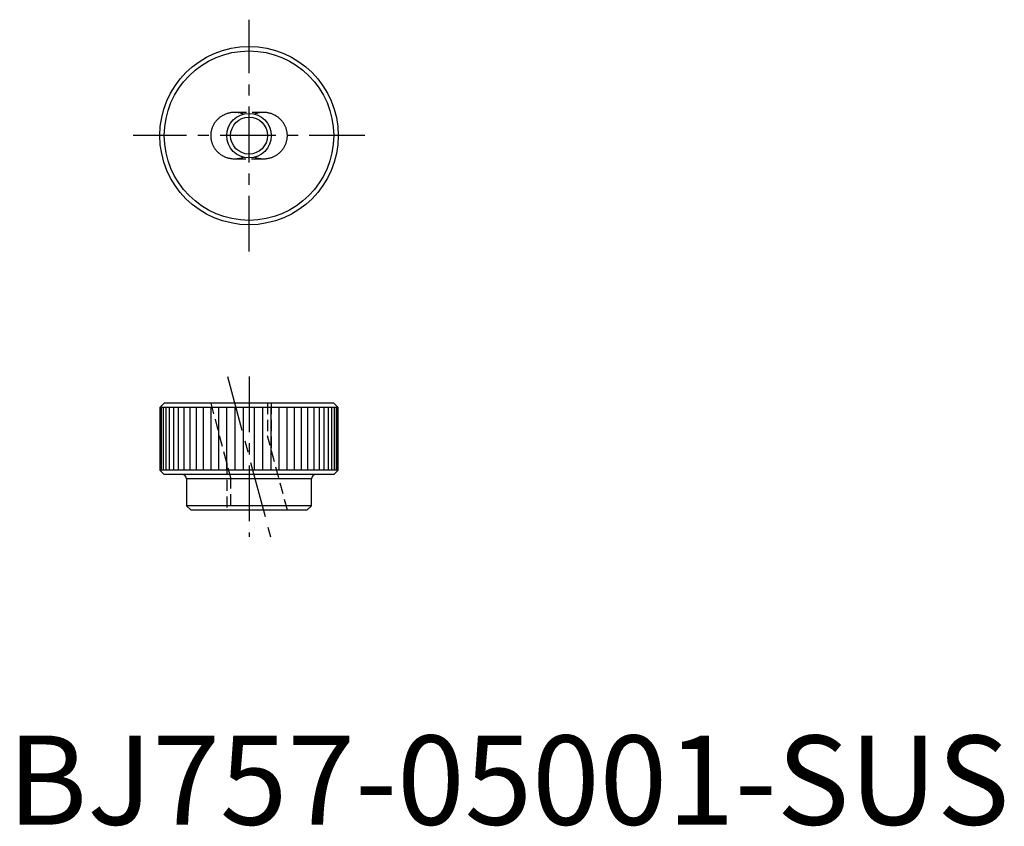
# Model space of a CAD drawing. Extents: x 1 to 112, y 0 to 90.
import ezdxf

# ---------------------------------------------------------------- set-up
doc = ezdxf.new("R2010")
doc.units = 0
doc.header["$LTSCALE"] = 5
doc.linetypes.add('CENTER', pattern=[2, 1.25, -0.25, 0.25, -0.25])
doc.linetypes.add('HIDDEN', pattern=[0.375, 0.25, -0.125])
doc.layers.get('0').update_dxf_attribs({"linetype": 'CONTINUOUS'})
for name, color, linetype in [('1', 1, 'CENTER'), ('2', 2, 'HIDDEN'), ('3', 3, 'CONTINUOUS')]:
    doc.layers.add(name, color=color, linetype=linetype)
doc.styles.add('STANDARD1', font='txt')

msp = doc.modelspace()

# ---------------------------------------------------------------- linework, layer by layer
for p, q in [((17.6, 47.28), (17.1, 46.78)), ((17.1, 46.78), (17.1, 39.78)), ((37.1, 46.78), (17.1, 46.78)), ((36.6, 47.28), (17.6, 47.28)), ((37.1, 46.78), (36.6, 47.28)), ((37.1, 39.78), (37.1, 46.78)), ((17.1, 39.78), (17.6, 39.28)), ((37.1, 39.78), (17.1, 39.78)), ((36.6, 39.28), (37.1, 39.78)), ((36.6, 39.28), (17.6, 39.28)), ((20.1, 38.78), (20.1, 35.78)), ((34.1, 38.78), (20.1, 38.78)), ((34.1, 35.78), (34.1, 38.78)), ((20.1, 35.78), (20.6, 35.28)), ((34.1, 35.78), (20.1, 35.78)), ((33.6, 35.28), (34.1, 35.78)), ((33.6, 35.28), (20.6, 35.28))]:
    msp.add_line(p, q)
msp.add_polyline3d([(26.48, 79.7, 0), (26.4, 79.73, 0), (26.32, 79.76, 0), (26.24, 79.78, 0), (26.16, 79.8, 0), (26.08, 79.82, 0), (26, 79.83, 0), (25.92, 79.85, 0), (25.84, 79.86, 0), (25.76, 79.87, 0), (25.68, 79.88, 0), (25.6, 79.88, 0), (25.52, 79.88, 0), (25.44, 79.88, 0), (25.35, 79.88, 0), (25.27, 79.87, 0), (25.19, 79.87, 0), (25.11, 79.86, 0), (25.03, 79.84, 0), (24.95, 79.83, 0), (24.87, 79.81, 0), (24.79, 79.79, 0), (24.71, 79.77, 0), (24.63, 79.75, 0), (24.56, 79.72, 0), (24.48, 79.69, 0), (24.4, 79.66, 0), (24.33, 79.63, 0), (24.26, 79.59, 0), (24.18, 79.55, 0), (24.11, 79.52, 0), (24.04, 79.47, 0), (23.98, 79.43, 0), (23.91, 79.38, 0), (23.84, 79.34, 0), (23.78, 79.29, 0), (23.72, 79.24, 0), (23.66, 79.18, 0), (23.6, 79.13, 0), (23.54, 79.07, 0), (23.49, 79.01, 0), (23.43, 78.95, 0), (23.38, 78.89, 0), (23.33, 78.83, 0), (23.28, 78.77, 0), (23.24, 78.7, 0), (23.19, 78.63, 0), (23.15, 78.57, 0), (23.11, 78.5, 0), (23.08, 78.43, 0), (23.04, 78.36, 0), (23.01, 78.28, 0), (22.98, 78.21, 0), (22.95, 78.14, 0), (22.92, 78.06, 0), (22.9, 77.98, 0), (22.88, 77.91, 0), (22.86, 77.83, 0), (22.85, 77.75, 0), (22.83, 77.68, 0), (22.82, 77.6, 0), (22.81, 77.52, 0), (22.81, 77.44, 0), (22.8, 77.36, 0), (22.8, 77.28, 0), (22.8, 77.2, 0), (22.81, 77.12, 0), (22.81, 77.05, 0), (22.82, 76.97, 0), (22.83, 76.89, 0), (22.85, 76.81, 0), (22.86, 76.73, 0), (22.88, 76.66, 0), (22.9, 76.58, 0), (22.92, 76.5, 0), (22.95, 76.43, 0), (22.98, 76.36, 0), (23.01, 76.28, 0), (23.04, 76.21, 0), (23.08, 76.14, 0), (23.11, 76.07, 0), (23.15, 76, 0), (23.19, 75.93, 0), (23.24, 75.86, 0), (23.28, 75.8, 0), (23.33, 75.73, 0), (23.38, 75.67, 0), (23.43, 75.61, 0), (23.49, 75.55, 0), (23.54, 75.49, 0), (23.6, 75.44, 0), (23.66, 75.38, 0), (23.72, 75.33, 0), (23.78, 75.28, 0), (23.84, 75.23, 0), (23.91, 75.18, 0), (23.98, 75.13, 0), (24.04, 75.09, 0), (24.11, 75.05, 0), (24.18, 75.01, 0), (24.26, 74.97, 0), (24.33, 74.94, 0), (24.4, 74.9, 0), (24.48, 74.87, 0), (24.56, 74.84, 0), (24.63, 74.82, 0), (24.71, 74.79, 0), (24.79, 74.77, 0), (24.87, 74.75, 0), (24.95, 74.74, 0), (25.03, 74.72, 0), (25.11, 74.71, 0), (25.19, 74.7, 0), (25.27, 74.69, 0), (25.35, 74.69, 0), (25.44, 74.68, 0), (25.52, 74.68, 0), (25.6, 74.68, 0), (25.68, 74.69, 0), (25.76, 74.7, 0), (25.84, 74.7, 0), (25.92, 74.72, 0), (26, 74.73, 0), (26.08, 74.75, 0), (26.16, 74.76, 0), (26.24, 74.79, 0), (26.32, 74.81, 0), (26.4, 74.83, 0), (26.48, 74.86, 0)])
for radius in [10, 9.5, 2.07]:
    msp.add_circle((27.1, 77.28), radius)
for centre, start, end in [((19.6, 38.78), 0, 90), ((34.6, 38.78), 90, 180)]:
    msp.add_arc(centre, 0.5, start, end)
at = {"layer": '1'}
for p, q in [((27.1, 64.28), (27.1, 90.28)), ((40.1, 77.28), (14.1, 77.28)), ((24.69, 50.28), (29.51, 32.28)), ((27.1, 50.28), (27.1, 32.28))]:
    msp.add_line(p, q, dxfattribs=at)
at = {"layer": '2'}
for p, q in [((28.71, 79.88), (25.49, 79.88)), ((25.49, 74.68), (28.71, 74.68)), ((22.8, 47.28), (25.03, 38.95)), ((29.17, 47.28), (29.17, 43.61)), ((29.6, 47.28), (29.6, 42)), ((31.4, 35.28), (29.17, 43.61)), ((24.6, 40.57), (24.6, 35.28)), ((25.03, 38.95), (25.03, 35.28))]:
    msp.add_line(p, q, dxfattribs=at)
msp.add_polyline3d([(27.73, 74.86, 0), (27.8, 74.83, 0), (27.88, 74.81, 0), (27.96, 74.79, 0), (28.04, 74.76, 0), (28.12, 74.75, 0), (28.2, 74.73, 0), (28.28, 74.72, 0), (28.36, 74.7, 0), (28.44, 74.7, 0), (28.52, 74.69, 0), (28.6, 74.68, 0), (28.68, 74.68, 0), (28.77, 74.68, 0), (28.85, 74.69, 0), (28.93, 74.69, 0), (29.01, 74.7, 0), (29.09, 74.71, 0), (29.17, 74.72, 0), (29.25, 74.74, 0), (29.33, 74.75, 0), (29.41, 74.77, 0), (29.49, 74.79, 0), (29.57, 74.82, 0), (29.64, 74.84, 0), (29.72, 74.87, 0), (29.8, 74.9, 0), (29.87, 74.94, 0), (29.94, 74.97, 0), (30.02, 75.01, 0), (30.09, 75.05, 0), (30.16, 75.09, 0), (30.22, 75.13, 0), (30.29, 75.18, 0), (30.36, 75.23, 0), (30.42, 75.28, 0), (30.48, 75.33, 0), (30.54, 75.38, 0), (30.6, 75.44, 0), (30.66, 75.49, 0), (30.72, 75.55, 0), (30.77, 75.61, 0), (30.82, 75.67, 0), (30.87, 75.73, 0), (30.92, 75.8, 0), (30.96, 75.86, 0), (31.01, 75.93, 0), (31.05, 76, 0), (31.09, 76.07, 0), (31.12, 76.14, 0), (31.16, 76.21, 0), (31.19, 76.28, 0), (31.22, 76.36, 0), (31.25, 76.43, 0), (31.28, 76.5, 0), (31.3, 76.58, 0), (31.32, 76.66, 0), (31.34, 76.73, 0), (31.35, 76.81, 0), (31.37, 76.89, 0), (31.38, 76.97, 0), (31.39, 77.05, 0), (31.39, 77.12, 0), (31.4, 77.2, 0), (31.4, 77.28, 0), (31.4, 77.36, 0), (31.39, 77.44, 0), (31.39, 77.52, 0), (31.38, 77.6, 0), (31.37, 77.68, 0), (31.35, 77.75, 0), (31.34, 77.83, 0), (31.32, 77.91, 0), (31.3, 77.98, 0), (31.28, 78.06, 0), (31.25, 78.14, 0), (31.22, 78.21, 0), (31.19, 78.28, 0), (31.16, 78.36, 0), (31.12, 78.43, 0), (31.09, 78.5, 0), (31.05, 78.57, 0), (31.01, 78.63, 0), (30.96, 78.7, 0), (30.92, 78.77, 0), (30.87, 78.83, 0), (30.82, 78.89, 0), (30.77, 78.95, 0), (30.72, 79.01, 0), (30.66, 79.07, 0), (30.6, 79.13, 0), (30.54, 79.18, 0), (30.48, 79.24, 0), (30.42, 79.29, 0), (30.36, 79.34, 0), (30.29, 79.38, 0), (30.22, 79.43, 0), (30.16, 79.47, 0), (30.09, 79.52, 0), (30.02, 79.55, 0), (29.94, 79.59, 0), (29.87, 79.63, 0), (29.8, 79.66, 0), (29.72, 79.69, 0), (29.64, 79.72, 0), (29.57, 79.75, 0), (29.49, 79.77, 0), (29.41, 79.79, 0), (29.33, 79.81, 0), (29.25, 79.83, 0), (29.17, 79.84, 0), (29.09, 79.86, 0), (29.01, 79.87, 0), (28.93, 79.87, 0), (28.85, 79.88, 0), (28.77, 79.88, 0), (28.68, 79.88, 0), (28.6, 79.88, 0), (28.52, 79.88, 0), (28.44, 79.87, 0), (28.36, 79.86, 0), (28.28, 79.85, 0), (28.2, 79.83, 0), (28.12, 79.82, 0), (28.04, 79.8, 0), (27.96, 79.78, 0), (27.88, 79.76, 0), (27.8, 79.73, 0), (27.73, 79.7, 0)], dxfattribs=at)
at = {"layer": '3'}
for p, q in [((17.14, 39.78), (17.14, 46.78)), ((17.28, 39.78), (17.28, 46.78)), ((17.5, 39.78), (17.5, 46.78)), ((17.8, 39.78), (17.8, 46.78)), ((18.19, 39.78), (18.19, 46.78)), ((18.66, 39.78), (18.66, 46.78)), ((19.2, 39.78), (19.2, 46.78)), ((19.81, 39.78), (19.81, 46.78)), ((20.49, 39.78), (20.49, 46.78)), ((21.22, 39.78), (21.22, 46.78)), ((22.01, 39.78), (22.01, 46.78)), ((22.84, 39.78), (22.84, 46.78)), ((23.71, 39.78), (23.71, 46.78)), ((24.61, 39.78), (24.61, 46.78)), ((25.54, 39.78), (25.54, 46.78)), ((26.47, 39.78), (26.47, 46.78)), ((27.73, 39.78), (27.73, 46.78)), ((28.66, 39.78), (28.66, 46.78)), ((29.59, 39.78), (29.59, 46.78)), ((30.49, 39.78), (30.49, 46.78)), ((31.36, 39.78), (31.36, 46.78)), ((32.19, 39.78), (32.19, 46.78)), ((32.98, 39.78), (32.98, 46.78)), ((33.71, 39.78), (33.71, 46.78)), ((34.39, 39.78), (34.39, 46.78)), ((35, 39.78), (35, 46.78)), ((35.54, 39.78), (35.54, 46.78)), ((36.01, 39.78), (36.01, 46.78)), ((36.4, 39.78), (36.4, 46.78)), ((36.7, 39.78), (36.7, 46.78)), ((36.92, 39.78), (36.92, 46.78)), ((37.06, 39.78), (37.06, 46.78))]:
    msp.add_line(p, q, dxfattribs=at)
msp.add_circle((27.1, 77.28), 2.5, dxfattribs=at)

# ---------------------------------------------------------------- texts
at = {"color": 3, "style": 'STANDARD1'}
msp.add_text('BJ757-05001-SUS', height=10, dxfattribs=at).set_placement((0, 0))

doc.saveas('drawing.dxf')
